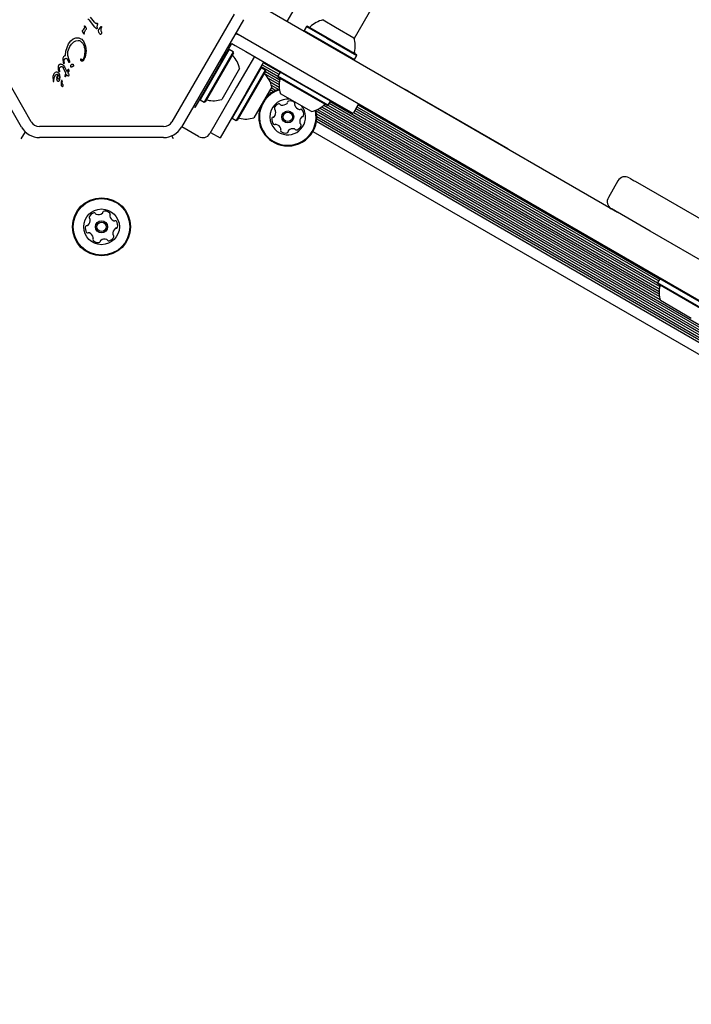
# Model space of a CAD drawing. Units: millimetres. Extents: x 526 to 1443, y 369 to 1608.
# Drawn here: x 978 to 1002, y 985 to 1021 of the extents above; entities that cross this region are included whole.
import ezdxf

# ---------------------------------------------------------------- set-up
doc = ezdxf.new("R2010")
doc.units = ezdxf.units.MM
doc.header["$LTSCALE"] = 100
doc.styles.add('SLDTEXTSTYLE0', font='TXT', dxfattribs={"width": 0.75})
doc.dimstyles.new('SLDDIMSTYLE3', dxfattribs={"dimtxt": 15.875, "dimasz": 8, "dimexe": 0, "dimexo": 0.0625, "dimgap": 3.96875, "dimtad": 2, "dimdec": 0, "dimrnd": 1e-09, "dimzin": 12, "dimdsep": 46, "dimtxsty": 'SLDTEXTSTYLE0', "dimblk1": 'DOT', "dimblk2": 'DOT', "dimsah": 1, "dimcen": 0.09, "dimse1": 1, "dimse2": 1, "dimadec": 0, "dimazin": 3, "dimtfac": 1, "dimtdec": 0, "dimtofl": 0, "dimtmove": 0, "dimatfit": 3, "dimldrblk": 'DOT', "dimfxl": 0, "dimfrac": 2, "dimtolj": 1, "dimtzin": 12, "dimarcsym": 0})

# ---------------------------------------------------------------- blocks, each defined once
blk = doc.blocks.new('_Dot')
at = {"color": 0, "linetype": 'ByBlock', "lineweight": -2}
blk.add_line((-0.5, 0), (-1, 0), dxfattribs=at)
at = {"color": 0, "linetype": 'ByBlock', "const_width": 0.5}
blk.add_lwpolyline([(-0.25, 0, 1), (0.25, 0, 1)], format="xyb", close=True, dxfattribs=at)
blk = doc.blocks.new('_D_4')
at = {"color": 7, "linetype": 'Continuous', "lineweight": 18}
blk.add_line((546.534, 572.418), (546.534, 1430.063), dxfattribs=at)
at = {"color": 7, "linetype": 'Continuous', "lineweight": 18, "xscale": 8, "yscale": 8}
for p, rotation in [((546.534, 1430.063), 90.0000000000004), ((546.534, 572.418), 270.0000000000004)]:
    blk.add_blockref('_Dot', p, dxfattribs=dict(at, rotation=rotation))
at = {"color": 7, "linetype": 'Continuous', "lineweight": 18, "insert": (526.07, 983.646), "char_height": 15.875, "attachment_point": 1, "rotation": 90, "style": 'SLDTEXTSTYLE0'}
blk.add_mtext('858', dxfattribs=at)
blk = doc.blocks.new('_D_7')
at = {"color": 7, "linetype": 'Continuous', "lineweight": 18}
blk.add_line((1234.509, 1587.131), (711.234, 1587.131), dxfattribs=at)
at = {"color": 7, "linetype": 'Continuous', "lineweight": 18, "xscale": 8, "yscale": 8, "rotation": 180.0000000000004}
blk.add_blockref('_Dot', (711.234, 1587.131), dxfattribs=at)
at = {"color": 7, "linetype": 'Continuous', "lineweight": 18, "xscale": 8, "yscale": 8}
blk.add_blockref('_Dot', (1234.509, 1587.131), dxfattribs=at)
at = {"color": 7, "linetype": 'Continuous', "lineweight": 18, "insert": (955.277, 1607.595), "char_height": 15.875, "attachment_point": 1, "style": 'SLDTEXTSTYLE0'}
blk.add_mtext('523', dxfattribs=at)

msp = doc.modelspace()

# ---------------------------------------------------------------- linework, layer by layer
at = {"color": 7, "linetype": 'Continuous', "lineweight": 25}
for p, q in [((992.297, 1024.318), (989.888, 1020.146)), ((987.45, 1020.766), (988.157, 1021.99)), ((986.196, 1021.49), (999.478, 1013.822)), ((977.775, 1016.915), (975.514, 1020.832)), ((978.122, 1017.115), (975.86, 1021.032)), ((980.447, 1020.555), (980.246, 1020.813)), ((980.432, 1020.737), (980.29, 1020.929)), ((980.468, 1020.7), (980.432, 1020.737)), ((980.488, 1020.697), (980.518, 1020.71)), ((985.512, 1021.032), (983.251, 1017.115)), ((985.858, 1020.832), (983.597, 1016.915)), ((988.754, 1020.821), (989.211, 1020.558)), ((980.012, 1020.354), (979.993, 1020.416)), ((980.003, 1020.448), (980.02, 1020.468)), ((980.036, 1020.308), (980.012, 1020.354)), ((980.055, 1020.522), (980.02, 1020.468)), ((980.062, 1020.59), (980.066, 1020.603)), ((980.062, 1020.59), (980.062, 1020.575)), ((980.062, 1020.575), (980.062, 1020.555)), ((980.073, 1020.402), (980.12, 1020.473)), ((980.487, 1020.511), (980.447, 1020.555)), ((980.533, 1020.544), (980.537, 1020.663)), ((980.536, 1020.692), (980.537, 1020.663)), ((980.593, 1020.37), (980.579, 1020.437)), ((980.596, 1020.49), (980.678, 1020.586)), ((980.677, 1020.511), (980.687, 1020.551)), ((980.69, 1020.565), (980.687, 1020.551)), ((980.691, 1020.575), (980.69, 1020.565)), ((1038.287, 989.914), (985.578, 1020.346)), ((988.149, 1020.588), (988.064, 1020.441)), ((988.064, 1020.441), (988.073, 1020.406)), ((988.064, 1020.441), (988.806, 1020.012)), ((988.183, 1020.597), (988.149, 1020.588)), ((988.149, 1020.588), (988.891, 1020.159)), ((988.183, 1020.597), (988.908, 1020.178)), ((989.211, 1020.558), (989.88, 1020.171)), ((979.488, 1019.956), (979.564, 1020.059)), ((979.564, 1020.059), (979.653, 1020.13)), ((979.591, 1019.939), (979.664, 1020.011)), ((979.653, 1020.13), (979.747, 1020.168)), ((979.746, 1020.06), (979.835, 1020.076)), ((979.747, 1020.168), (979.841, 1020.172)), ((979.986, 1019.994), (979.925, 1020.05)), ((980.046, 1020.027), (980.107, 1019.867)), ((980.058, 1020.333), (980.057, 1020.318)), ((988.806, 1020.012), (989.896, 1019.383)), ((988.891, 1020.159), (989.981, 1019.53)), ((988.908, 1020.178), (989.972, 1019.564)), ((979.378, 1019.526), (979.384, 1019.686)), ((979.384, 1019.686), (979.488, 1019.956)), ((979.464, 1019.676), (979.533, 1019.856)), ((979.533, 1019.856), (979.591, 1019.939)), ((980.107, 1019.867), (980.121, 1019.688)), ((985.333, 1019.745), (984.276, 1017.914)), ((985.48, 1019.66), (984.423, 1017.829)), ((985.134, 1019.451), (985.246, 1019.644)), ((985.246, 1019.644), (985.358, 1019.838)), ((985.333, 1019.745), (985.299, 1019.736)), ((985.48, 1019.66), (985.333, 1019.745)), ((985.358, 1019.838), (985.433, 1019.968)), ((985.433, 1019.968), (985.554, 1019.898)), ((985.489, 1019.626), (985.48, 1019.66)), ((985.554, 1019.898), (985.748, 1019.786)), ((985.748, 1019.786), (985.941, 1019.674)), ((985.941, 1019.674), (988.204, 1018.368)), ((979.301, 1019.259), (979.287, 1019.402)), ((979.323, 1019.33), (979.33, 1019.373)), ((979.325, 1019.276), (979.323, 1019.33)), ((979.325, 1019.276), (979.329, 1019.244)), ((979.45, 1019.383), (979.483, 1019.298)), ((979.515, 1019.331), (979.458, 1019.53)), ((979.49, 1019.28), (979.483, 1019.298)), ((979.515, 1019.331), (979.524, 1019.305)), ((979.522, 1019.284), (979.515, 1019.272)), ((979.927, 1019.381), (979.931, 1019.397)), ((985.033, 1019.275), (984.083, 1017.63)), ((985.489, 1019.626), (984.457, 1017.838)), ((985.033, 1019.275), (985.134, 1019.451)), ((986.254, 1019.494), (985.607, 1018.374)), ((985.953, 1018.174), (986.6, 1019.294)), ((989.862, 1019.374), (989.896, 1019.383)), ((989.896, 1019.383), (989.981, 1019.53)), ((989.981, 1019.53), (989.972, 1019.564)), ((979.001, 1018.913), (978.97, 1018.89)), ((979.034, 1018.925), (979.001, 1018.913)), ((979.068, 1018.926), (979.034, 1018.925)), ((979.099, 1018.915), (979.068, 1018.926)), ((979.119, 1019.008), (979.116, 1019.131)), ((979.129, 1018.959), (979.119, 1019.008)), ((979.139, 1018.936), (979.129, 1018.959)), ((979.15, 1019.051), (979.16, 1019.082)), ((979.151, 1018.98), (979.15, 1019.051)), ((979.151, 1018.98), (979.155, 1018.939)), ((979.272, 1019.105), (979.297, 1019.067)), ((979.388, 1018.887), (979.297, 1019.067)), ((979.307, 1019.236), (979.301, 1019.259)), ((979.301, 1019.167), (979.336, 1019.111)), ((979.33, 1019.229), (979.329, 1019.244)), ((979.336, 1019.111), (979.424, 1018.95)), ((979.464, 1019.008), (979.424, 1018.95)), ((979.458, 1018.898), (979.498, 1018.943)), ((979.475, 1019.018), (979.464, 1019.008)), ((979.569, 1019.106), (979.563, 1019.139)), ((979.599, 1019.113), (979.585, 1019.101)), ((985.714, 1019.055), (985.064, 1017.929)), ((986.504, 1019.078), (985.446, 1017.246)), ((986.651, 1018.993), (985.593, 1017.161)), ((986.66, 1018.958), (985.627, 1017.17)), ((986.504, 1019.078), (986.47, 1019.068)), ((986.502, 1019.124), (987.104, 1018.776)), ((986.651, 1018.993), (986.504, 1019.078)), ((986.543, 1019.194), (987.144, 1018.847)), ((986.582, 1019.263), (987.184, 1018.916)), ((986.66, 1018.958), (986.651, 1018.993)), ((986.653, 1018.946), (987.179, 1018.642)), ((987.189, 1018.925), (987.104, 1018.778)), ((987.223, 1018.934), (987.189, 1018.925)), ((989.021, 1017.868), (987.189, 1018.925)), ((978.931, 1018.83), (978.916, 1018.763)), ((978.916, 1018.763), (978.922, 1018.606)), ((978.922, 1018.606), (978.925, 1018.593)), ((978.944, 1018.856), (978.931, 1018.83)), ((978.936, 1018.577), (978.941, 1018.576)), ((978.97, 1018.89), (978.944, 1018.856)), ((978.946, 1018.58), (978.947, 1018.628)), ((978.947, 1018.628), (978.949, 1018.671)), ((979.052, 1018.715), (979.049, 1018.664)), ((979.049, 1018.664), (979.061, 1018.624)), ((979.109, 1018.828), (979.14, 1018.771)), ((979.147, 1018.706), (979.138, 1018.677)), ((979.164, 1018.81), (979.139, 1018.873)), ((979.14, 1018.771), (979.148, 1018.738)), ((979.148, 1018.738), (979.147, 1018.706)), ((979.174, 1018.737), (979.164, 1018.81)), ((979.17, 1018.668), (979.174, 1018.737)), ((979.251, 1018.597), (979.246, 1018.557)), ((979.357, 1018.792), (979.388, 1018.887)), ((979.36, 1018.759), (979.357, 1018.792)), ((979.414, 1018.837), (979.375, 1018.76)), ((979.435, 1018.804), (979.414, 1018.837)), ((979.455, 1018.783), (979.435, 1018.804)), ((979.471, 1018.773), (979.455, 1018.783)), ((979.458, 1018.898), (979.482, 1018.859)), ((979.482, 1018.859), (979.489, 1018.841)), ((979.488, 1018.784), (979.484, 1018.774)), ((979.491, 1018.8), (979.488, 1018.784)), ((979.489, 1018.841), (979.491, 1018.82)), ((979.491, 1018.82), (979.491, 1018.8)), ((986.631, 1018.865), (987.165, 1018.557)), ((986.757, 1018.701), (987.158, 1018.47)), ((986.828, 1018.567), (987.159, 1018.375)), ((987.104, 1018.778), (987.113, 1018.744)), ((988.936, 1017.72), (987.104, 1018.778)), ((988.902, 1017.711), (987.113, 1018.744)), ((985.607, 1018.374), (984.632, 1016.686)), ((986.885, 1018.387), (986.234, 1017.261)), ((986.788, 1018.22), (986.878, 1018.168)), ((986.829, 1018.29), (986.956, 1018.216)), ((986.868, 1018.452), (987.139, 1018.296)), ((986.868, 1018.359), (987.041, 1018.259)), ((989.849, 1017.418), (988.204, 1018.368)), ((991.69, 1018.33), (991.685, 1018.321)), ((991.69, 1018.33), (991.829, 1018.25)), ((991.829, 1018.25), (991.905, 1018.206)), ((991.905, 1018.206), (991.9, 1018.197)), ((991.905, 1018.206), (992.284, 1017.987)), ((984.266, 1017.948), (984.276, 1017.914)), ((984.276, 1017.914), (984.423, 1017.829)), ((984.423, 1017.829), (984.457, 1017.838)), ((985.953, 1018.174), (985.003, 1016.529)), ((986.749, 1018.152), (986.808, 1018.117)), ((988.33, 1017.487), (987.204, 1018.137)), ((988.936, 1017.72), (989.021, 1017.868)), ((989.021, 1017.868), (989.012, 1017.902)), ((989.015, 1017.858), (1000.998, 1010.94)), ((992.284, 1017.987), (993.248, 1017.43)), ((984.083, 1017.63), (984.028, 1017.661)), ((988.504, 1017.508), (1034.337, 991.046)), ((988.559, 1017.567), (1034.358, 991.125)), ((988.642, 1017.613), (1034.356, 991.22)), ((988.714, 1017.662), (1034.363, 991.307)), ((988.78, 1017.718), (1001.034, 1010.643)), ((988.902, 1017.711), (988.936, 1017.72)), ((988.934, 1017.72), (1001.01, 1010.748)), ((988.976, 1017.79), (1000.999, 1010.848)), ((990.049, 1017.764), (989.849, 1017.418)), ((989.911, 1017.525), (1001.019, 1011.112)), ((989.952, 1017.596), (1000.944, 1011.249)), ((989.991, 1017.664), (1000.983, 1011.318)), ((990.032, 1017.734), (1001.024, 1011.388)), ((985.437, 1017.28), (985.446, 1017.246)), ((985.446, 1017.246), (985.593, 1017.161)), ((985.593, 1017.161), (985.627, 1017.17)), ((988.514, 1017.132), (1034.007, 990.867)), ((988.52, 1017.405), (1034.24, 991.009)), ((988.524, 1017.218), (1034.076, 990.918)), ((988.526, 1017.31), (1034.155, 990.966)), ((989.872, 1017.457), (1001.005, 1011.029)), ((993.248, 1017.43), (993.513, 1017.278)), ((993.513, 1017.278), (995.49, 1016.136)), ((982.948, 1016.94), (978.425, 1016.94)), ((983.607, 1016.932), (983.616, 1016.926)), ((984.222, 1016.576), (983.616, 1016.926)), ((988.384, 1016.763), (1033.751, 990.57)), ((977.764, 1016.49), (977.911, 1016.744)), ((982.948, 1016.54), (978.425, 1016.54)), ((983.311, 1016.49), (983.246, 1016.602)), ((984.657, 1016.729), (985.003, 1016.529)), ((999.498, 1014.965), (999.148, 1014.359)), ((999.502, 1014.963), (999.502, 1014.963)), ((1000.128, 1014.948), (1001.326, 1014.256)), ((999.154, 1014.355), (999.153, 1014.356)), ((1001.326, 1014.256), (1008.661, 1010.021)), ((1000.676, 1013.13), (999.478, 1013.822)), ((1008.011, 1008.896), (1000.676, 1013.13)), ((1001.029, 1011.396), (1000.944, 1011.249)), ((1001.063, 1011.406), (1001.029, 1011.396)), ((1002.861, 1010.339), (1001.029, 1011.396)), ((1000.944, 1011.249), (1000.953, 1011.215)), ((1002.776, 1010.192), (1000.944, 1011.249)), ((1002.741, 1010.183), (1000.953, 1011.215)), ((1002.17, 1009.958), (1001.044, 1010.608))]:
    msp.add_line(p, q, dxfattribs=at)
at = {"color": 7, "linetype": 'Continuous', "lineweight": 25, "flags": 128}
msp.add_lwpolyline([(985.564, 1020.322), (985.63, 1020.305), (985.719, 1020.264)], dxfattribs=at)
at = {"color": 7, "linetype": 'Continuous', "lineweight": 25}
for centre, radius in [((987.469, 1017.291), 0.22), ((987.469, 1017.291), 0.17), ((980.686, 1013.29), 1.058), ((980.686, 1013.29), 1.033), ((980.686, 1013.29), 0.65), ((980.686, 1013.29), 0.22), ((980.686, 1013.29), 0.17)]:
    msp.add_circle(centre, radius, dxfattribs=at)
for centre, radius, start, end in [((988.957, 1019.873), 0.97, 102.0585, 133.4712), ((988.255, 1020.613), 0.05, 240, 313.4712), ((988.957, 1019.873), 0.97, 346.5288, 17.9415), ((989.949, 1019.635), 0.05, 166.5288, 240), ((985.506, 1019.554), 0.05, 150, 223.4677), ((984.765, 1018.852), 0.97, 12.0627, 43.4677), ((979.07, 1018.774), 0.0681, 72.9896, 129.9714), ((979.576, 1018.621), 0.533, 155.9146, 169.8436), ((979.617, 1018.493), 0.407, 165.1837, 182.6998), ((979.298, 1018.577), 0.0768, 150.0212, 165.2138), ((979.241, 1018.61), 0.0106, 1.8365, 150), ((979.35, 1018.543), 0.105, 172.7355, 233.0889), ((979.206, 1018.603), 0.046, 352.7689, 9.3611), ((986.676, 1018.886), 0.05, 149.986, 223.4538), ((985.936, 1018.185), 0.97, 12.0487, 43.4538), ((988.127, 1018.436), 0.97, 166.5323, 197.9373), ((987.135, 1018.673), 0.05, 346.5323, 60), ((979.293, 1018.471), 0.0825, 178.1135, 231.9243), ((979.259, 1018.437), 0.0347, 241.8955, 287.4732), ((979.254, 1018.44), 0.0392, 293.1092, 30.7134), ((987.469, 1017.291), 1.033, 106.8221, 256.0749), ((987.469, 1017.291), 1.058, 106.624, 145.1905), ((984.527, 1017.86), 0.05, 76.5323, 150), ((984.765, 1018.852), 0.97, 256.5323, 287.9373), ((987.469, 1017.291), 0.65, 82.6199, 256.0749), ((987.507, 1017.824), 0.0481, 102.6396, 181.0749), ((987.551, 1017.625), 0.252, 49.5098, 102.6399), ((987.469, 1017.291), 1.058, 154.7816, 256.0749), ((986.781, 1017.462), 0.252, 319.5208, 12.6399), ((987.027, 1017.591), 0.0481, 162.6399, 241.0714), ((987.221, 1017.53), 0.252, 109.5099, 162.6456), ((986.98, 1017.506), 0.0481, 12.6396, 61.0749), ((987.153, 1017.722), 0.0481, 31.0295, 109.5155), ((987.236, 1017.771), 0.0481, 211.0749, 259.5098), ((987.469, 1017.291), 1.058, 256.0749, 13.5097), ((987.469, 1017.291), 1.033, 256.0749, 13.3116), ((987.273, 1017.972), 0.252, 259.5156, 312.64), ((987.469, 1017.291), 0.65, 256.0749, 37.3801), ((987.411, 1017.822), 0.0481, 312.6347, 1.0783), ((987.684, 1017.78), 0.0481, 331.0749, 49.5099), ((987.768, 1017.733), 0.0481, 151.0714, 199.515), ((987.96, 1017.801), 0.252, 199.5098, 252.6341), ((987.899, 1017.607), 0.0481, 252.64, 301.1202), ((987.949, 1017.525), 0.0481, 42.6342, 121.0749), ((987.799, 1017.387), 0.252, 349.5099, 42.6399), ((988.127, 1018.436), 0.97, 282.0627, 313.4677), ((988.829, 1017.695), 0.05, 60, 133.4677), ((985.698, 1017.192), 0.05, 76.5183, 149.986), ((985.936, 1018.185), 0.97, 256.5183, 287.9234), ((987.138, 1017.196), 0.252, 169.5098, 222.6399), ((986.938, 1017.233), 0.0481, 91.0749, 169.4757), ((986.936, 1017.33), 0.0481, 271.0617, 319.5098), ((988.156, 1017.121), 0.252, 139.5098, 192.6399), ((988.001, 1017.253), 0.0481, 91.0749, 139.5099), ((987.999, 1017.349), 0.0481, 271.0783, 349.54), ((978.425, 1017.29), 0.75, 210, 270), ((978.425, 1017.29), 0.35, 210, 270), ((982.948, 1017.29), 0.35, 270, 330), ((982.948, 1017.29), 0.75, 270, 330), ((986.989, 1017.058), 0.0481, 222.6342, 301.1202), ((987.038, 1016.976), 0.0481, 72.6699, 121.0749), ((986.978, 1016.781), 0.252, 19.4936, 72.6489), ((987.254, 1016.803), 0.0481, 151.0749, 229.5095), ((987.17, 1016.849), 0.0481, 331.0714, 19.5099), ((987.386, 1016.958), 0.252, 229.5098, 282.64), ((987.527, 1016.761), 0.0481, 132.6342, 181.0749), ((987.665, 1016.611), 0.252, 79.5156, 132.6399), ((987.702, 1016.811), 0.0481, 31.0295, 79.5099), ((987.784, 1016.861), 0.0481, 211.0749, 289.5155), ((987.716, 1017.053), 0.252, 289.5099, 342.6399), ((987.957, 1017.076), 0.0481, 192.6971, 241.0749), ((987.911, 1016.992), 0.0481, 342.674, 61.088), ((984.372, 1016.836), 0.3, 239.986, 329.986), ((987.431, 1016.759), 0.0481, 282.6402, 1.0783), ((999.758, 1014.815), 0.3, 60.3568, 150.1083), ((999.408, 1014.209), 0.3, 150.1635, 239.3737), ((980.023, 1013.537), 0.252, 312.9774, 6.1016), ((980.281, 1013.637), 0.0481, 156.102, 234.5401), ((980.468, 1013.555), 0.252, 102.9715, 156.1017), ((980.225, 1013.559), 0.0481, 6.096, 54.5366), ((980.422, 1013.753), 0.0481, 24.5366, 102.9713), ((980.509, 1013.793), 0.0481, 204.5332, 252.9716), ((980.569, 1013.988), 0.252, 252.9554, 306.1107), ((980.689, 1013.823), 0.0481, 306.1317, 354.5366), ((980.785, 1013.814), 0.0481, 96.096, 174.582), ((980.806, 1013.612), 0.252, 42.9716, 96.1016), ((981.034, 1013.695), 0.0481, 144.5235, 192.9715), ((981.232, 1013.74), 0.252, 192.9826, 246.1016), ((980.956, 1013.75), 0.0481, 324.5366, 42.9375), ((980.347, 1013.233), 0.252, 162.9716, 216.1017), ((980.153, 1013.292), 0.0481, 84.5366, 162.9773), ((980.162, 1013.388), 0.0481, 264.4913, 312.9716), ((981.35, 1013.042), 0.252, 132.9774, 186.1017), ((981.15, 1013.554), 0.0481, 246.1014, 294.5366), ((981.19, 1013.467), 0.0481, 36.1016, 114.5332), ((981.211, 1013.191), 0.0481, 84.5366, 132.9715), ((981.22, 1013.287), 0.0481, 264.4913, 342.9773), ((981.025, 1013.347), 0.252, 342.9716, 36.1074), ((980.183, 1013.113), 0.0481, 216.1358, 294.5498), ((980.223, 1013.025), 0.0481, 66.1589, 114.5366), ((980.14, 1012.839), 0.252, 12.9716, 66.1016), ((980.417, 1012.829), 0.0481, 144.5401, 223.0018), ((980.339, 1012.885), 0.0481, 324.5366, 12.9716), ((980.804, 1012.591), 0.252, 72.9715, 126.0959), ((980.863, 1012.786), 0.0481, 24.5332, 72.9768), ((980.905, 1013.025), 0.252, 282.9716, 336.1016), ((981.147, 1013.02), 0.0481, 186.0965, 234.5401), ((981.091, 1012.942), 0.0481, 336.1014, 54.5366), ((980.566, 1012.968), 0.252, 222.9716, 276.1016), ((980.588, 1012.765), 0.0481, 276.096, 354.5366), ((980.684, 1012.756), 0.0481, 126.1017, 174.582), ((980.951, 1012.826), 0.0481, 204.5366, 282.9716), ((1001.967, 1010.907), 0.97, 166.5288, 197.9415), ((1000.975, 1011.145), 0.05, 346.5288, 60)]:
    msp.add_arc(centre, radius, start, end, dxfattribs=at)
for points in [[(980.185, 1020.859), (980.198, 1020.854), (980.222, 1020.844), (980.238, 1020.823), (980.246, 1020.813)], [(980.518, 1020.71), (980.52, 1020.709), (980.524, 1020.708), (980.53, 1020.704), (980.534, 1020.699), (980.535, 1020.695), (980.536, 1020.692)], [(979.993, 1020.416), (979.993, 1020.419), (979.992, 1020.425), (979.994, 1020.433), (979.997, 1020.441), (980.001, 1020.446), (980.003, 1020.448)], [(980.062, 1020.555), (980.062, 1020.55), (980.061, 1020.538), (980.057, 1020.527), (980.055, 1020.522)], [(980.058, 1020.333), (980.058, 1020.345), (980.057, 1020.369), (980.067, 1020.391), (980.073, 1020.402)], [(980.066, 1020.603), (980.066, 1020.603), (980.067, 1020.604), (980.068, 1020.606), (980.069, 1020.607), (980.071, 1020.607), (980.073, 1020.608), (980.074, 1020.608), (980.076, 1020.607), (980.077, 1020.607), (980.078, 1020.606)], [(980.078, 1020.606), (980.08, 1020.605), (980.083, 1020.603), (980.086, 1020.599), (980.087, 1020.598)], [(980.087, 1020.598), (980.096, 1020.582), (980.116, 1020.551), (980.124, 1020.516), (980.128, 1020.498)], [(980.128, 1020.498), (980.129, 1020.496), (980.129, 1020.491), (980.128, 1020.484), (980.125, 1020.478), (980.122, 1020.475), (980.12, 1020.473)], [(980.488, 1020.697), (980.486, 1020.697), (980.483, 1020.696), (980.478, 1020.695), (980.473, 1020.697), (980.47, 1020.699), (980.468, 1020.7)], [(980.502, 1020.502), (980.499, 1020.503), (980.493, 1020.505), (980.489, 1020.509), (980.487, 1020.511)], [(980.514, 1020.503), (980.513, 1020.502), (980.511, 1020.501), (980.508, 1020.501), (980.505, 1020.501), (980.503, 1020.501), (980.502, 1020.502)], [(980.525, 1020.514), (980.524, 1020.513), (980.523, 1020.511), (980.521, 1020.507), (980.518, 1020.504), (980.515, 1020.503), (980.514, 1020.503)], [(980.533, 1020.544), (980.532, 1020.539), (980.531, 1020.529), (980.527, 1020.519), (980.525, 1020.514)], [(980.579, 1020.437), (980.579, 1020.442), (980.578, 1020.451), (980.58, 1020.466), (980.586, 1020.479), (980.592, 1020.486), (980.596, 1020.49)], [(980.632, 1020.301), (980.623, 1020.311), (980.605, 1020.331), (980.597, 1020.357), (980.593, 1020.37)], [(980.685, 1020.385), (980.68, 1020.406), (980.67, 1020.447), (980.674, 1020.49), (980.677, 1020.511)], [(980.685, 1020.385), (980.686, 1020.373), (980.688, 1020.349), (980.678, 1020.327), (980.673, 1020.316)], [(980.678, 1020.586), (980.678, 1020.586), (980.68, 1020.587), (980.683, 1020.586), (980.685, 1020.585), (980.687, 1020.584), (980.689, 1020.582), (980.69, 1020.58), (980.691, 1020.578), (980.691, 1020.576), (980.691, 1020.575)], [(979.664, 1020.011), (979.676, 1020.021), (979.701, 1020.042), (979.731, 1020.054), (979.746, 1020.06)], [(979.835, 1020.076), (979.851, 1020.076), (979.883, 1020.074), (979.911, 1020.058), (979.925, 1020.05)], [(979.841, 1020.172), (979.857, 1020.169), (979.888, 1020.164), (979.916, 1020.149), (979.929, 1020.141)], [(979.929, 1020.141), (979.952, 1020.126), (979.998, 1020.094), (980.03, 1020.049), (980.046, 1020.027)], [(980.054, 1020.309), (980.054, 1020.308), (980.053, 1020.306), (980.05, 1020.305), (980.048, 1020.304), (980.045, 1020.303), (980.042, 1020.304), (980.04, 1020.305), (980.037, 1020.306), (980.036, 1020.308), (980.036, 1020.308)], [(980.057, 1020.318), (980.057, 1020.317), (980.057, 1020.313), (980.055, 1020.31), (980.054, 1020.309)], [(980.653, 1020.296), (980.651, 1020.296), (980.648, 1020.295), (980.642, 1020.296), (980.637, 1020.298), (980.634, 1020.3), (980.632, 1020.301)], [(980.673, 1020.316), (980.671, 1020.312), (980.666, 1020.304), (980.657, 1020.299), (980.653, 1020.296)], [(979.458, 1019.53), (979.455, 1019.554), (979.449, 1019.603), (979.459, 1019.652), (979.464, 1019.676)], [(980.071, 1019.804), (980.075, 1019.735), (980.083, 1019.597), (980.042, 1019.465), (980.021, 1019.399)], [(980.121, 1019.688), (980.117, 1019.632), (980.107, 1019.52), (980.061, 1019.418), (980.037, 1019.367)], [(979.287, 1019.402), (979.288, 1019.417), (979.289, 1019.446), (979.301, 1019.473), (979.307, 1019.486)], [(979.307, 1019.486), (979.311, 1019.491), (979.318, 1019.502), (979.327, 1019.511), (979.332, 1019.515)], [(979.33, 1019.373), (979.333, 1019.38), (979.337, 1019.394), (979.347, 1019.404), (979.352, 1019.409)], [(979.332, 1019.515), (979.336, 1019.517), (979.343, 1019.521), (979.354, 1019.525), (979.366, 1019.527), (979.374, 1019.526), (979.378, 1019.526)], [(979.352, 1019.409), (979.357, 1019.413), (979.367, 1019.421), (979.379, 1019.424), (979.385, 1019.425)], [(979.385, 1019.425), (979.388, 1019.425), (979.394, 1019.426), (979.404, 1019.425), (979.413, 1019.421), (979.419, 1019.418), (979.421, 1019.416)], [(979.421, 1019.416), (979.427, 1019.411), (979.438, 1019.402), (979.446, 1019.39), (979.45, 1019.383)], [(979.502, 1019.269), (979.499, 1019.27), (979.494, 1019.273), (979.491, 1019.277), (979.49, 1019.28)], [(979.515, 1019.272), (979.514, 1019.271), (979.512, 1019.27), (979.509, 1019.268), (979.505, 1019.268), (979.503, 1019.268), (979.502, 1019.269)], [(979.524, 1019.305), (979.524, 1019.303), (979.525, 1019.3), (979.525, 1019.294), (979.524, 1019.289), (979.523, 1019.285), (979.522, 1019.284)], [(979.947, 1019.331), (979.944, 1019.334), (979.937, 1019.34), (979.93, 1019.353), (979.926, 1019.367), (979.927, 1019.376), (979.927, 1019.381)], [(979.931, 1019.397), (979.931, 1019.398), (979.932, 1019.399), (979.933, 1019.4), (979.935, 1019.401), (979.937, 1019.402), (979.939, 1019.402), (979.941, 1019.402), (979.943, 1019.402), (979.944, 1019.401), (979.944, 1019.4)], [(979.944, 1019.4), (979.946, 1019.398), (979.95, 1019.395), (979.952, 1019.39), (979.953, 1019.388)], [(979.971, 1019.321), (979.967, 1019.321), (979.958, 1019.323), (979.951, 1019.328), (979.947, 1019.331)], [(979.972, 1019.368), (979.968, 1019.37), (979.96, 1019.375), (979.955, 1019.384), (979.953, 1019.388)], [(980.005, 1019.33), (980.003, 1019.329), (979.998, 1019.325), (979.989, 1019.322), (979.98, 1019.32), (979.974, 1019.321), (979.971, 1019.321)], [(979.995, 1019.368), (979.993, 1019.367), (979.989, 1019.366), (979.983, 1019.365), (979.977, 1019.365), (979.974, 1019.367), (979.972, 1019.368)], [(980.021, 1019.399), (980.018, 1019.393), (980.012, 1019.38), (980.001, 1019.372), (979.995, 1019.368)], [(980.037, 1019.367), (980.033, 1019.36), (980.024, 1019.346), (980.012, 1019.335), (980.005, 1019.33)], [(979.139, 1018.873), (979.134, 1018.881), (979.124, 1018.898), (979.107, 1018.909), (979.099, 1018.915)], [(979.116, 1019.131), (979.118, 1019.143), (979.123, 1019.167), (979.137, 1019.186), (979.144, 1019.196)], [(979.155, 1018.939), (979.154, 1018.939), (979.154, 1018.938), (979.152, 1018.936), (979.15, 1018.935), (979.147, 1018.934), (979.145, 1018.934), (979.143, 1018.934), (979.141, 1018.935), (979.139, 1018.936), (979.139, 1018.936)], [(979.144, 1019.196), (979.147, 1019.199), (979.154, 1019.206), (979.165, 1019.213), (979.178, 1019.218), (979.187, 1019.219), (979.192, 1019.219)], [(979.16, 1019.082), (979.164, 1019.089), (979.172, 1019.102), (979.185, 1019.112), (979.191, 1019.116)], [(979.191, 1019.116), (979.198, 1019.12), (979.212, 1019.127), (979.227, 1019.126), (979.234, 1019.126)], [(979.192, 1019.219), (979.203, 1019.219), (979.225, 1019.218), (979.246, 1019.209), (979.256, 1019.204)], [(979.234, 1019.126), (979.242, 1019.124), (979.256, 1019.121), (979.266, 1019.11), (979.272, 1019.105)], [(979.256, 1019.204), (979.265, 1019.199), (979.281, 1019.189), (979.294, 1019.174), (979.301, 1019.167)], [(979.314, 1019.223), (979.313, 1019.225), (979.309, 1019.229), (979.308, 1019.234), (979.307, 1019.236)], [(979.328, 1019.222), (979.327, 1019.222), (979.325, 1019.22), (979.321, 1019.22), (979.317, 1019.221), (979.315, 1019.222), (979.314, 1019.223)], [(979.33, 1019.229), (979.33, 1019.228), (979.331, 1019.227), (979.33, 1019.225), (979.329, 1019.223), (979.328, 1019.223), (979.328, 1019.222)], [(979.494, 1019.017), (979.493, 1019.018), (979.49, 1019.02), (979.485, 1019.02), (979.48, 1019.02), (979.476, 1019.019), (979.475, 1019.018)], [(979.5, 1019.008), (979.5, 1019.009), (979.499, 1019.011), (979.498, 1019.013), (979.496, 1019.015), (979.495, 1019.016), (979.494, 1019.017)], [(979.498, 1018.943), (979.5, 1018.954), (979.506, 1018.975), (979.502, 1018.997), (979.5, 1019.008)], [(979.563, 1019.139), (979.564, 1019.146), (979.565, 1019.16), (979.573, 1019.18), (979.585, 1019.197), (979.597, 1019.205), (979.603, 1019.209)], [(979.585, 1019.101), (979.584, 1019.101), (979.583, 1019.1), (979.58, 1019.099), (979.578, 1019.099), (979.576, 1019.099), (979.573, 1019.1), (979.572, 1019.102), (979.57, 1019.104), (979.569, 1019.105), (979.569, 1019.106)], [(979.599, 1019.113), (979.603, 1019.116), (979.61, 1019.122), (979.62, 1019.123), (979.624, 1019.124)], [(979.603, 1019.209), (979.607, 1019.211), (979.617, 1019.216), (979.627, 1019.216), (979.633, 1019.216)], [(979.648, 1019.13), (979.644, 1019.128), (979.636, 1019.125), (979.628, 1019.124), (979.624, 1019.124)], [(979.633, 1019.216), (979.635, 1019.216), (979.639, 1019.215), (979.645, 1019.212), (979.649, 1019.209), (979.652, 1019.205), (979.653, 1019.203)], [(979.666, 1019.153), (979.665, 1019.151), (979.664, 1019.146), (979.66, 1019.139), (979.654, 1019.133), (979.65, 1019.131), (979.648, 1019.13)], [(979.653, 1019.203), (979.656, 1019.195), (979.664, 1019.179), (979.665, 1019.162), (979.666, 1019.153)], [(978.925, 1018.593), (978.925, 1018.591), (978.926, 1018.587), (978.929, 1018.583), (978.93, 1018.582)], [(978.93, 1018.582), (978.931, 1018.581), (978.933, 1018.579), (978.935, 1018.578), (978.936, 1018.577)], [(979.061, 1018.624), (979.065, 1018.618), (979.072, 1018.607), (979.084, 1018.599), (979.089, 1018.596)], [(979.084, 1018.697), (979.083, 1018.702), (979.079, 1018.713), (979.08, 1018.725), (979.08, 1018.731)], [(979.106, 1018.672), (979.101, 1018.675), (979.092, 1018.681), (979.087, 1018.692), (979.084, 1018.697)], [(979.089, 1018.596), (979.095, 1018.594), (979.106, 1018.589), (979.125, 1018.591), (979.142, 1018.599), (979.149, 1018.609), (979.153, 1018.614)], [(979.124, 1018.668), (979.121, 1018.668), (979.115, 1018.668), (979.109, 1018.671), (979.106, 1018.672)], [(979.138, 1018.677), (979.137, 1018.675), (979.135, 1018.673), (979.132, 1018.67), (979.128, 1018.669), (979.125, 1018.668), (979.124, 1018.668)], [(979.153, 1018.614), (979.157, 1018.622), (979.166, 1018.639), (979.169, 1018.658), (979.17, 1018.668)], [(979.375, 1018.76), (979.374, 1018.759), (979.374, 1018.758), (979.372, 1018.757), (979.37, 1018.756), (979.368, 1018.755), (979.365, 1018.755), (979.363, 1018.756), (979.361, 1018.757), (979.36, 1018.758), (979.36, 1018.759)], [(979.484, 1018.774), (979.484, 1018.773), (979.483, 1018.772), (979.482, 1018.771), (979.48, 1018.771), (979.479, 1018.771), (979.478, 1018.771)]]:
    msp.add_open_spline(points, degree=3, dxfattribs=at)
for points, knots in [([(980.071, 1019.804), (980.064, 1019.839), (980.05, 1019.909), (980.007, 1019.966), (979.986, 1019.994)], [0, 0, 0, 0, 0.49914, 1, 1, 1, 1]), ([(978.941, 1018.576), (978.942, 1018.576), (978.943, 1018.576), (978.944, 1018.577), (978.945, 1018.578), (978.946, 1018.579), (978.946, 1018.58)], [0, 0, 0, 0, 0.25, 0.5, 0.75, 1, 1, 1, 1]), ([(979.026, 1018.826), (979.013, 1018.814), (978.984, 1018.785), (978.956, 1018.73), (978.951, 1018.689), (978.949, 1018.671)], [0, 0, 0, 0, 0.292503, 0.697067, 1, 1, 1, 1]), ([(979.08, 1018.731), (979.082, 1018.748), (979.087, 1018.781), (979.101, 1018.812), (979.109, 1018.828)], [0, 0, 0, 0, 0.500004, 1, 1, 1, 1]), ([(979.478, 1018.771), (979.477, 1018.771), (979.474, 1018.771), (979.472, 1018.773), (979.471, 1018.773)], [0, 0, 0, 0, 0.5, 1, 1, 1, 1]), ([(999.913, 1015.072), (999.915, 1015.071), (999.918, 1015.069), (999.985, 1015.03), (1000.08, 1014.975), (1000.128, 1014.948)], [0, 0, 0, 0, 0.27002, 0.635166, 1, 1, 1, 1]), ([(999.478, 1013.822), (999.421, 1013.855), (999.308, 1013.92), (999.251, 1013.953), (999.263, 1013.946), (999.265, 1013.945)], [0, 0, 0, 0, 0.457275, 0.915999, 1, 1, 1, 1])]:
    msp.add_open_spline(points, degree=3, knots=knots, dxfattribs=at)

# ---------------------------------------------------------------- dimensions: what is measured, and where the dimension line sits
at = {"color": 7, "linetype": 'Continuous', "lineweight": 18}
dim = msp.add_linear_dim(base=(711.234, 1587.131), p1=(1234.509, 1399.995), p2=(711.234, 648.122), dimstyle='SLDDIMSTYLE3', dxfattribs=at)
dim.commit()
dim.dimension.update_dxf_attribs({"geometry": '_D_7', "text_midpoint": (972.872, 1587.131), "dimtype": 160})
dim = msp.add_linear_dim(base=(546.534, 572.418), p1=(1181.463, 1430.063), p2=(803.425, 572.418), angle=90, dimstyle='SLDDIMSTYLE3', dxfattribs=at)
dim.commit()
dim.dimension.update_dxf_attribs({"geometry": '_D_4', "text_midpoint": (546.534, 1001.241), "dimtype": 160})

doc.saveas('drawing.dxf')
